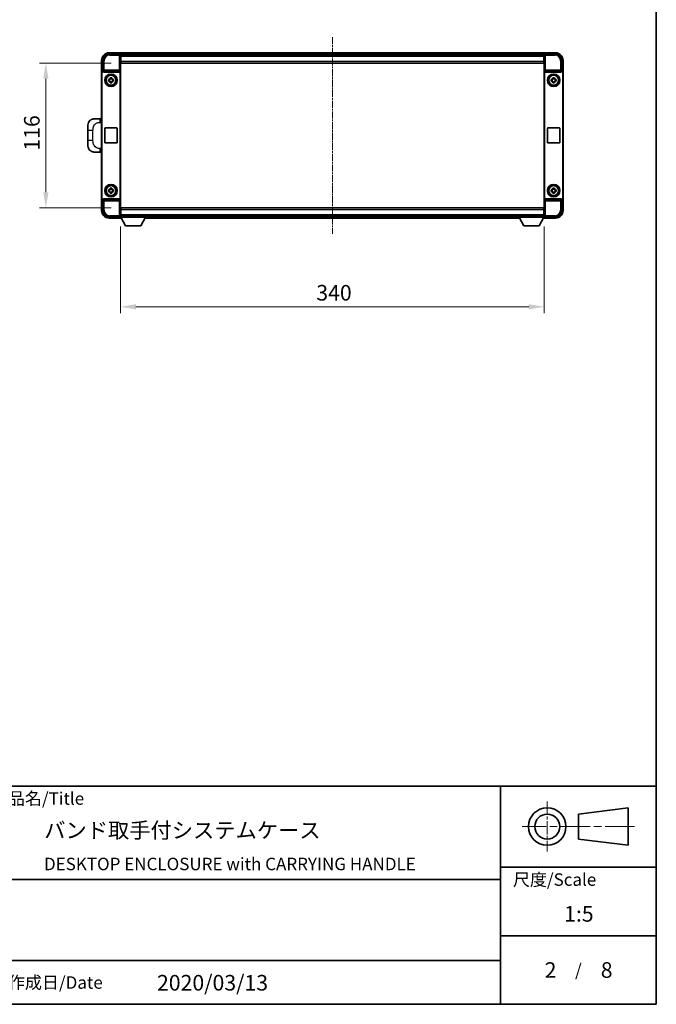
# Model space of a CAD drawing. Units: millimetres. Extents: x 9 to 11027, y 13 to 1418.
# Drawn here: x 3027 to 3538, y 13 to 803 of the extents above; entities that cross this region are included whole.
import ezdxf
from ezdxf.enums import TextEntityAlignment as Align

# ---------------------------------------------------------------- set-up
doc = ezdxf.new("R2010")
doc.units = ezdxf.units.MM
doc.linetypes.add('CHAIN', pattern=[0.3543, 0.2362, -0.0295, 0.0591, -0.0295])
for name, color, linetype, lineweight in [('Border (ISO)', 7, 'Continuous', 35), ('Dimension (ISO)', 7, 'Continuous', 18), ('Dimension (ISO) @ 1', 7, 'Continuous', 18), ('Title (ISO)', 7, 'Continuous', 35), ('Visible (ISO)', 7, 'Continuous', 35), ('Visible Narrow (ISO)', 7, 'Continuous', 25)]:
    doc.layers.add(name, color=color, linetype=linetype, lineweight=lineweight)
doc.layers.add('Centerline (ISO)', color=7, linetype='Continuous', lineweight=18, true_color=0x80ffff)
doc.layers.add('Hatch (ISO)', color=1, linetype='Continuous', lineweight=18, true_color=0xff0000)
doc.styles.add('Note Text (TK)', font='MS PGothic.ttf')
doc.styles.add('文字スタイル67', font='arial.ttf')
doc.dimstyles.new('Default - Method 1b (TK)', dxfattribs={"dimscale": 4, "dimtxt": 2.5, "dimasz": 2.5, "dimexe": 1, "dimexo": 1.5, "dimgap": 1, "dimtad": 1, "dimtoh": 1, "dimrnd": 1e-08, "dimdsep": 46, "dimtxsty": 'Note Text (TK)', "dimcen": 0.09, "dimdle": 5, "dimclrd": 100, "dimclre": 100, "dimclrt": 7, "dimadec": 1, "dimazin": 1, "dimtfac": 1, "dimtmove": 0, "dimatfit": 3, "dimfxl": 0, "dimtolj": 1, "dimlwd": -1, "dimlwe": -1, "dimarcsym": 0})

# ---------------------------------------------------------------- blocks, each defined once
blk = doc.blocks.new('図面枠 tk図枠')
at = {"layer": 'Border (ISO)'}
for p in [(405.5, 289), (14.5, 8)]:
    blk.add_line(p, (405.5, 8), dxfattribs=at)
blk = doc.blocks.new('表題欄 tk表題欄')
at = {"layer": 'Hatch (ISO)'}
h = blk.add_hatch(color=256, dxfattribs=at)
edge = h.paths.add_edge_path(flags=0)
edge.add_arc((95.58, 236.3), 0.596, 270, 360)
edge.add_line((96.17, 236.3), (96.17, 239.71))
edge.add_arc((95.58, 239.71), 0.596, 0, 90)
edge.add_line((95.58, 240.31), (79.14, 240.31))
edge.add_arc((79.14, 239.71), 0.596, 90, 180)
edge.add_line((78.54, 239.71), (78.54, 236.3))
edge.add_arc((79.14, 236.3), 0.596, 180, 270)
edge.add_line((79.14, 235.7), (95.58, 235.7))
edge = h.paths.add_edge_path()
edge.add_line((77.84, 239.96), (77.84, 236.05))
edge.add_arc((78.54, 236.05), 0.702, 180, 270)
edge.add_line((78.54, 235.35), (96.17, 235.35))
edge.add_arc((96.17, 236.05), 0.702, 270, 360)
edge.add_line((96.87, 236.05), (96.87, 239.96))
edge.add_arc((96.17, 239.96), 0.702, 0, 90)
edge.add_line((96.17, 240.66), (78.54, 240.66))
edge.add_arc((78.54, 239.96), 0.702, 90, 180)
for points in [[(79.07, 239.15), (79.07, 238.66), (79.92, 238.66), (79.92, 236.66), (80.51, 236.66), (80.51, 238.66), (81.36, 238.66), (81.36, 239.15)], [(85.68, 236.66), (84.94, 237.89), (84.42, 237.32), (84.42, 236.66), (83.9, 236.66), (83.9, 239.15), (84.42, 239.15), (84.42, 238.1), (85.39, 239.15), (86.11, 239.15), (85.32, 238.3), (86.3, 236.66)], [(92.09, 239.15), (92.09, 236.66), (92.61, 236.66), (92.61, 237.66), (93.77, 237.66), (93.77, 236.66), (94.29, 236.66), (94.29, 239.15), (93.77, 239.15), (93.77, 238.15), (92.61, 238.15), (92.61, 239.15)], [(94.84, 239.15), (94.84, 236.66), (95.36, 236.66), (95.36, 239.15)]]:
    blk.add_hatch(color=256, dxfattribs=at).paths.add_polyline_path(points)
h = blk.add_hatch(color=256, dxfattribs=at)
h.paths.add_polyline_path([(82.59, 237.71), (81.95, 237.71), (82.27, 238.58)], flags=0)
h.paths.add_polyline_path([(82.78, 237.2), (81.76, 237.2), (81.57, 236.66), (80.95, 236.66), (81.86, 239.15), (82.68, 239.15), (83.59, 236.66), (82.98, 236.66)])
h = blk.add_hatch(color=256, dxfattribs=at)
h.paths.add_polyline_path([(87.53, 237.71), (88.16, 237.71), (87.85, 238.58)], flags=0)
h.paths.add_polyline_path([(87.14, 236.66), (87.34, 237.2), (88.35, 237.2), (88.55, 236.66), (89.17, 236.66), (88.25, 239.15), (87.44, 239.15), (86.52, 236.66)])
h = blk.add_hatch(color=256, dxfattribs=at)
edge = h.paths.add_edge_path()
edge.add_arc((90.52, 237.9), 1.27, 38.5505, 336.582)
edge.add_line((91.69, 237.4), (91.17, 237.62))
edge.add_ellipse((90.52, 237.9), major_axis=(0, -0.8), ratio=0.867347, start_angle=124.651, end_angle=429.4109, ccw=False)
edge.add_line((91.09, 238.36), (91.52, 238.7))
at = {"layer": 'Title (ISO)'}
for p, q in [((74.71, 244.05), (255.71, 244.05)), ((74.71, 209.05), (74.71, 244.05)), ((149.71, 244.05), (149.71, 209.05)), ((230.71, 244.05), (230.71, 209.05)), ((255.71, 244.05), (255.71, 209.05)), ((243.21, 239.55), (251.21, 240.55)), ((251.21, 234.55), (251.21, 240.55)), ((243.21, 239.55), (243.21, 235.55)), ((243.21, 235.55), (251.21, 234.55)), ((230.71, 231.05), (255.71, 231.05)), ((74.71, 229.05), (230.71, 229.05)), ((99.71, 229.05), (99.71, 209.05)), ((124.71, 229.05), (124.71, 209.05)), ((230.71, 220.05), (255.71, 220.05)), ((149.71, 216.05), (230.71, 216.05)), ((255.71, 209.05), (74.71, 209.05))]:
    blk.add_line(p, q, dxfattribs=at)
at = {"layer": 'Title (ISO)', "color": 4, "linetype": 'CHAIN', "lineweight": 18, "ltscale": 8.88956, "true_color": 0x00ffff}
blk.add_line((238.21, 241.55), (238.21, 233.55), dxfattribs=at)
at = {"layer": 'Title (ISO)', "color": 4, "linetype": 'CHAIN', "lineweight": 18, "ltscale": 20.001633, "true_color": 0x00ffff}
blk.add_line((252.21, 237.55), (234.21, 237.55), dxfattribs=at)
at = {"layer": 'Title (ISO)'}
for radius in [3, 2]:
    blk.add_circle((238.21, 237.55), radius, dxfattribs=at)
at = {"layer": 'Title (ISO)', "color": 1, "true_color": 0xff0000, "char_height": 2, "line_spacing_factor": 1.5, "style": 'Note Text (TK)'}
for s, insert, attachment_point in [('\\fＭＳ Ｐゴシック|b0|i0;\\H2.0000;品名/Title', (151.71, 242.05), 4), ('\\fＭＳ Ｐゴシック|b0|i0;\\H2.0000;尺度/Scale', (232.71, 229.05), 4), ('\\fＭＳ Ｐゴシック|b0|i0;\\H2.0000;承認/Approved', (87.21, 227.05), 5), ('\\fＭＳ Ｐゴシック|b0|i0;\\H2.0000;検図/Checked', (112.21, 227.05), 5), ('\\fＭＳ Ｐゴシック|b0|i0;\\H2.0000;製図/Created', (137.21, 227.05), 5), ('\\fＭＳ Ｐゴシック|b0|i0;\\H2.0000;作成日/Date', (151.71, 212.55), 4)]:
    blk.add_mtext(s, dxfattribs=dict(at, insert=insert, attachment_point=attachment_point))
at = {"layer": 'Title (ISO)', "color": 7, "line_spacing_factor": 1.5, "style": 'Note Text (TK)'}
for s, insert, char_height, attachment_point in [('株式会社タカチ電機工業', (99.87, 238.05), 2.5, 4), ('\\fArial|b0|i0;\\H1.4986;TAKACHI ELECTRONICS ENCLOSURE CO., LTD.', (99.87, 232.05), 1.4986, 4), ('\\fＭＳ Ｐゴシック|b0|i0;\\H2.0000;/', (243.21, 214.55), 2, 5)]:
    blk.add_mtext(s, dxfattribs=dict(at, insert=insert, char_height=char_height, attachment_point=attachment_point))
at = {"layer": 'Title (ISO)', "color": 7}
for tag, p, height, style in [('<品名>_001', (157.52, 235.7), 2.5, 'Note Text (TK)'), ('<Title>_001', (157.49, 230.55), 2, '文字スタイル67'), ('<ページ_No.>_001', (237.95, 213.3), 2.5, 'Note Text (TK)'), ('<総ページ数>_001', (246.8, 213.3), 2.5, 'Note Text (TK)'), ('作成日_001', (175.62, 211.28), 2.5, 'Note Text (TK)')]:
    blk.add_attdef(tag, p, '', height=height, dxfattribs=dict(at, style=style))
at = {"layer": 'Title (ISO)', "color": 7, "style": 'Note Text (TK)'}
blk.add_attdef('<尺度>', text='', height=2.5, dxfattribs=at).set_placement((243.21, 223.55), align=Align.MIDDLE_CENTER)
blk = doc.blocks.new('*D63')
at = {"layer": 'Defpoints', "color": 0, "transparency": 16777216}
for p in [(3108.38, 767.79), (3048.38, 651.79), (3108.38, 651.79)]:
    blk.add_point(p, dxfattribs=at)
at = {"layer": 'Dimension (ISO)', "color": 100, "transparency": 16777216}
for p, q in [((3100.88, 767.79), (3043.38, 767.79)), ((3048.38, 755.29), (3048.38, 664.29)), ((3100.88, 651.79), (3043.38, 651.79))]:
    blk.add_line(p, q, dxfattribs=at)
for points in [[(3046.29, 755.29), (3050.46, 755.29), (3048.38, 767.79)], [(3046.29, 664.29), (3050.46, 664.29), (3048.38, 651.79)]]:
    blk.add_solid(points, dxfattribs=at)
at = {"layer": 'Dimension (ISO)', "color": 7, "transparency": 16777216, "insert": (3037.13, 697.61), "char_height": 12.5, "attachment_point": 4, "rotation": 90, "style": 'Note Text (TK)'}
blk.add_mtext('\\A1;116', dxfattribs=at)
blk = doc.blocks.new('*D64')
at = {"layer": 'Defpoints', "color": 0, "transparency": 16777216}
for p in [(3108.13, 644.34), (3448.13, 644.34), (3448.13, 572.44)]:
    blk.add_point(p, dxfattribs=at)
at = {"layer": 'Dimension (ISO)', "color": 100, "transparency": 16777216}
for p, q in [((3108.13, 636.84), (3108.13, 567.44)), ((3448.13, 636.84), (3448.13, 567.44)), ((3120.63, 572.44), (3435.63, 572.44))]:
    blk.add_line(p, q, dxfattribs=at)
for points in [[(3120.63, 574.52), (3120.63, 570.36), (3108.13, 572.44)], [(3435.63, 574.52), (3435.63, 570.36), (3448.13, 572.44)]]:
    blk.add_solid(points, dxfattribs=at)
at = {"layer": 'Dimension (ISO)', "color": 7, "transparency": 16777216, "insert": (3265.27, 583.69), "char_height": 12.5, "attachment_point": 4, "style": 'Note Text (TK)'}
blk.add_mtext('\\A1;340', dxfattribs=at)

msp = doc.modelspace()

# ---------------------------------------------------------------- linework, layer by layer
at = {"layer": 'Centerline (ISO)', "linetype": 'CHAIN', "ltscale": 23.990969}
msp.add_line((3278.1283, 788.5383), (3278.1283, 631.0383), dxfattribs=at)
at = {"layer": 'Visible (ISO)'}
for p, q in [((3099.1252, 775.0383), (3107.6286, 775.0383)), ((3106.1283, 776.0383), (3099.1283, 776.0383)), ((3106.1283, 776.0383), (3106.1283, 775.8383)), ((3106.3783, 775.8383), (3106.1283, 775.8383)), ((3449.6283, 776.0383), (3106.6283, 776.0383)), ((3106.6283, 775.7383), (3106.6283, 776.0383)), ((3106.6283, 775.7383), (3106.6283, 775.2883)), ((3106.6283, 775.5883), (3106.6283, 775.0383)), ((3448.1951, 774.7883), (3108.0614, 774.7883)), ((3108.1283, 774.5386), (3108.1283, 769.0383)), ((3108.3783, 774.5383), (3108.1283, 774.5383)), ((3108.1283, 773.5383), (3108.3783, 773.5383)), ((3108.3783, 773.0383), (3108.3783, 774.5383)), ((3447.8783, 774.5383), (3108.3783, 774.5383)), ((3448.1283, 774.5383), (3447.8783, 774.5383)), ((3447.8783, 774.5383), (3447.8783, 773.0383)), ((3447.8783, 773.5383), (3448.1283, 773.5383)), ((3448.1283, 769.0383), (3448.1283, 774.5386)), ((3448.6279, 775.0383), (3457.1313, 775.0383)), ((3449.6283, 776.0383), (3449.6283, 775.7383)), ((3449.6283, 775.2883), (3449.6283, 775.7383)), ((3449.6283, 775.0383), (3449.6283, 775.5883)), ((3450.1283, 775.8383), (3449.8783, 775.8383)), ((3457.1283, 776.0383), (3450.1283, 776.0383)), ((3450.1283, 775.8383), (3450.1283, 776.0383)), ((3093.1283, 770.0383), (3093.1283, 760.5389)), ((3094.1283, 761.5383), (3094.1283, 770.0414)), ((3108.3783, 770.9383), (3108.1283, 770.9383)), ((3108.1283, 769.0383), (3108.1283, 650.5383)), ((3108.3783, 773.0383), (3108.3783, 769.2883)), ((3108.3783, 767.7883), (3108.3783, 769.2883)), ((3447.8783, 767.7883), (3108.3783, 767.7883)), ((3447.8783, 769.2883), (3447.8783, 773.0383)), ((3447.8783, 771.6089), (3448.0578, 771.7883)), ((3448.1283, 770.9383), (3447.8783, 770.9383)), ((3447.8783, 769.2883), (3447.8783, 767.7883)), ((3448.0578, 771.7883), (3448.0578, 770.9383)), ((3448.1283, 771.7883), (3448.0578, 771.7883)), ((3448.1283, 650.5383), (3448.1283, 769.0383)), ((3462.1283, 770.0414), (3462.1283, 761.5383)), ((3463.1283, 760.5389), (3463.1283, 770.0383)), ((3093.1283, 659.0377), (3093.1283, 760.5389)), ((3093.3902, 659.2996), (3093.3902, 760.277)), ((3094.1276, 761.5383), (3094.1283, 761.5383)), ((3094.1283, 761.5383), (3094.3902, 761.2764)), ((3094.3895, 761.2764), (3094.3902, 761.2764)), ((3094.3902, 761.2764), (3094.3902, 761.05)), ((3094.8861, 760.5383), (3107.3704, 760.5383)), ((3107.8663, 658.5267), (3107.8663, 761.05)), ((3448.3902, 761.05), (3448.3902, 658.5267)), ((3448.8861, 760.5383), (3461.3704, 760.5383)), ((3462.1283, 761.5383), (3461.8663, 761.2764)), ((3461.8663, 761.05), (3461.8663, 761.2764)), ((3461.8663, 761.2764), (3461.867, 761.2764)), ((3462.1283, 761.5383), (3462.1289, 761.5383)), ((3462.8663, 760.277), (3462.8663, 659.2996)), ((3463.1283, 760.5389), (3463.1283, 659.0377)), ((3098.6176, 754.755), (3099.2365, 754.755)), ((3099.2365, 753.3217), (3098.6176, 753.3217)), ((3099.4715, 754.755), (3099.4715, 753.3217)), ((3099.9116, 755.4301), (3099.9116, 756.049)), ((3101.3449, 755.1951), (3099.9116, 755.1951)), ((3099.9116, 752.8816), (3101.3449, 752.8816)), ((3099.9116, 752.0277), (3099.9116, 752.6465)), ((3101.3449, 756.049), (3101.3449, 755.4301)), ((3101.3449, 752.6465), (3101.3449, 752.0277)), ((3101.785, 754.755), (3101.785, 753.3217)), ((3102.02, 754.755), (3102.6389, 754.755)), ((3102.6389, 753.3217), (3102.02, 753.3217)), ((3453.6176, 754.755), (3454.2365, 754.755)), ((3454.2365, 753.3217), (3453.6176, 753.3217)), ((3454.4715, 754.755), (3454.4715, 753.3217)), ((3454.9116, 755.4301), (3454.9116, 756.049)), ((3456.3449, 755.1951), (3454.9116, 755.1951)), ((3454.9116, 752.8816), (3456.3449, 752.8816)), ((3454.9116, 752.0277), (3454.9116, 752.6465)), ((3456.3449, 756.049), (3456.3449, 755.4301)), ((3456.3449, 752.6465), (3456.3449, 752.0277)), ((3456.785, 754.755), (3456.785, 753.3217)), ((3457.02, 754.755), (3457.6389, 754.755)), ((3457.6389, 753.3217), (3457.02, 753.3217)), ((3092.0008, 723.2315), (3086.9538, 723.0553)), ((3093.1283, 723.2709), (3092.0008, 723.2315)), ((3082.1283, 713.9257), (3082.1283, 718.0583)), ((3082.1283, 713.9257), (3082.1283, 705.651)), ((3095.6283, 704.2883), (3095.6283, 715.2883)), ((3096.1283, 715.7883), (3105.1283, 715.7883)), ((3105.6283, 715.2883), (3105.6283, 704.2883)), ((3450.6283, 704.2883), (3450.6283, 715.2883)), ((3451.1283, 715.7883), (3460.1283, 715.7883)), ((3460.6283, 715.2883), (3460.6283, 704.2883)), ((3082.1283, 701.5184), (3082.1283, 705.651)), ((3105.1283, 703.7883), (3096.1283, 703.7883)), ((3460.1283, 703.7883), (3451.1283, 703.7883)), ((3086.9538, 696.5214), (3092.0008, 696.3452)), ((3092.0008, 696.3452), (3093.1283, 696.3058)), ((3098.6176, 666.255), (3099.2365, 666.255)), ((3099.2365, 664.8217), (3098.6176, 664.8217)), ((3099.4715, 666.255), (3099.4715, 664.8217)), ((3099.9116, 666.9301), (3099.9116, 667.549)), ((3101.3449, 666.6951), (3099.9116, 666.6951)), ((3099.9116, 664.3816), (3101.3449, 664.3816)), ((3099.9116, 663.5277), (3099.9116, 664.1465)), ((3101.3449, 667.549), (3101.3449, 666.9301)), ((3101.3449, 664.1465), (3101.3449, 663.5277)), ((3101.785, 666.255), (3101.785, 664.8217)), ((3102.02, 666.255), (3102.6389, 666.255)), ((3102.6389, 664.8217), (3102.02, 664.8217)), ((3453.6176, 666.255), (3454.2365, 666.255)), ((3454.2365, 664.8217), (3453.6176, 664.8217)), ((3454.4715, 666.255), (3454.4715, 664.8217)), ((3454.9116, 666.9301), (3454.9116, 667.549)), ((3456.3449, 666.6951), (3454.9116, 666.6951)), ((3454.9116, 664.3816), (3456.3449, 664.3816)), ((3454.9116, 663.5277), (3454.9116, 664.1465)), ((3456.3449, 667.549), (3456.3449, 666.9301)), ((3456.3449, 664.1465), (3456.3449, 663.5277)), ((3456.785, 666.255), (3456.785, 664.8217)), ((3457.02, 666.255), (3457.6389, 666.255)), ((3457.6389, 664.8217), (3457.02, 664.8217)), ((3093.1283, 659.0377), (3093.1283, 649.5383)), ((3094.1283, 658.0383), (3094.1276, 658.0383)), ((3094.1283, 658.0383), (3094.3902, 658.3002)), ((3094.1283, 649.5353), (3094.1283, 658.0383)), ((3094.3902, 658.3002), (3094.3895, 658.3002)), ((3094.3902, 658.5267), (3094.3902, 658.3002)), ((3107.3704, 659.0383), (3094.8861, 659.0383)), ((3461.3704, 659.0383), (3448.8861, 659.0383)), ((3461.8663, 658.3002), (3461.8663, 658.5267)), ((3462.1283, 658.0383), (3461.8663, 658.3002)), ((3461.867, 658.3002), (3461.8663, 658.3002)), ((3462.1289, 658.0383), (3462.1283, 658.0383)), ((3462.1283, 658.0383), (3462.1283, 649.5353)), ((3463.1283, 649.5383), (3463.1283, 659.0377)), ((3108.1283, 650.5383), (3108.1283, 645.038)), ((3108.1283, 648.6383), (3108.3783, 648.6383)), ((3108.3783, 651.7883), (3447.8783, 651.7883)), ((3108.3783, 650.2883), (3108.3783, 651.7883)), ((3108.3783, 650.2883), (3108.3783, 646.5383)), ((3447.8783, 651.7883), (3447.8783, 650.2883)), ((3447.8783, 646.5383), (3447.8783, 650.2883)), ((3447.8783, 648.6383), (3448.1283, 648.6383)), ((3448.1283, 645.038), (3448.1283, 650.5383)), ((3107.6286, 644.5383), (3099.1252, 644.5383)), ((3099.1283, 643.5383), (3106.1283, 643.5383)), ((3106.1283, 643.7383), (3106.1283, 643.5383)), ((3106.1283, 643.7383), (3106.3783, 643.7383)), ((3106.6283, 644.5383), (3106.6283, 643.9883)), ((3106.6283, 644.2883), (3106.6283, 643.8383)), ((3106.6283, 643.5383), (3106.6283, 643.8383)), ((3106.6283, 643.5383), (3109.0398, 643.5383)), ((3108.0614, 644.7883), (3108.1283, 644.7883)), ((3108.3783, 646.0383), (3108.1283, 646.0383)), ((3108.1283, 645.0383), (3108.3783, 645.0383)), ((3108.1283, 645.0383), (3108.1283, 644.3383)), ((3108.1283, 645.0383), (3128.7283, 645.0383)), ((3108.1283, 644.3383), (3128.7283, 644.3383)), ((3108.3783, 645.0383), (3108.3783, 646.5383)), ((3108.3783, 645.0383), (3447.8783, 645.0383)), ((3112.1783, 637.4383), (3108.6283, 644.3383)), ((3124.6783, 637.4383), (3128.2283, 644.3383)), ((3127.8167, 643.5383), (3428.4398, 643.5383)), ((3128.7283, 645.0383), (3128.7283, 644.3383)), ((3128.7283, 644.7883), (3427.5283, 644.7883)), ((3427.5283, 645.0383), (3427.5283, 644.3383)), ((3427.5283, 645.0383), (3448.1283, 645.0383)), ((3427.5283, 644.3383), (3448.1283, 644.3383)), ((3431.5783, 637.4383), (3428.0283, 644.3383)), ((3444.0783, 637.4383), (3447.6283, 644.3383)), ((3447.2167, 643.5383), (3449.6283, 643.5383)), ((3447.8783, 646.5383), (3447.8783, 645.0383)), ((3448.1283, 646.0383), (3447.8783, 646.0383)), ((3447.8783, 645.0383), (3448.1283, 645.0383)), ((3448.1283, 645.0383), (3448.1283, 644.3383)), ((3448.1283, 644.7883), (3448.1951, 644.7883)), ((3457.1313, 644.5383), (3448.6279, 644.5383)), ((3449.6283, 643.9883), (3449.6283, 644.5383)), ((3449.6283, 643.8383), (3449.6283, 644.2883)), ((3449.6283, 643.8383), (3449.6283, 643.5383)), ((3449.8783, 643.7383), (3450.1283, 643.7383)), ((3450.1283, 643.5383), (3450.1283, 643.7383)), ((3450.1283, 643.5383), (3457.1283, 643.5383)), ((3112.1783, 637.4383), (3124.6783, 637.4383)), ((3431.5783, 637.4383), (3444.0783, 637.4383))]:
    msp.add_line(p, q, dxfattribs=at)
for centre, radius in [((3100.6283, 754.0383), 5), ((3100.6283, 754.0383), 4.15), ((3100.6283, 754.0383), 4.0013), ((3455.6283, 754.0383), 5), ((3455.6283, 754.0383), 4.15), ((3455.6283, 754.0383), 4.0013), ((3100.6283, 665.5383), 5), ((3100.6283, 665.5383), 4.15), ((3100.6283, 665.5383), 4.0013), ((3455.6283, 665.5383), 5), ((3455.6283, 665.5383), 4.15), ((3455.6283, 665.5383), 4.0013)]:
    msp.add_circle(centre, radius, dxfattribs=at)
for centre, radius, start, end in [((3099.1283, 770.0383), 6, 90, 180), ((3106.3783, 775.5883), 0.25, 0, 53.1301024), ((3449.8783, 775.5883), 0.25, 126.8698976, 180), ((3457.1283, 770.0383), 6, 0, 90), ((3100.6283, 754.0383), 1.5655, 117.2450313, 152.7549687), ((3100.6283, 754.0383), 1.5655, 207.2450313, 242.7549687), ((3100.6283, 754.0383), 1.5655, 27.2450313, 62.7549687), ((3100.6283, 754.0383), 1.5655, 297.2450313, 332.7549687), ((3455.6283, 754.0383), 1.5655, 117.2450313, 152.7549687), ((3455.6283, 754.0383), 1.5655, 207.2450313, 242.7549687), ((3455.6283, 754.0383), 1.5655, 27.2450313, 62.7549687), ((3455.6283, 754.0383), 1.5655, 297.2450313, 332.7549687), ((3087.1283, 718.0583), 5, 132.9970212, 180), ((3096.1283, 715.2883), 0.5, 90, 180), ((3105.1283, 715.2883), 0.5, 0, 90), ((3451.1283, 715.2883), 0.5, 90, 180), ((3460.1283, 715.2883), 0.5, 0, 90), ((3096.1283, 704.2883), 0.5, 180, 270), ((3105.1283, 704.2883), 0.5, 270, 0), ((3451.1283, 704.2883), 0.5, 180, 270), ((3460.1283, 704.2883), 0.5, 270, 0), ((3087.1283, 701.5184), 5, 180, 227.0029788), ((3100.6283, 665.5383), 1.5655, 117.2450313, 152.7549687), ((3100.6283, 665.5383), 1.5655, 207.2450313, 242.7549687), ((3100.6283, 665.5383), 1.5655, 27.2450313, 62.7549687), ((3100.6283, 665.5383), 1.5655, 297.2450313, 332.7549687), ((3455.6283, 665.5383), 1.5655, 117.2450313, 152.7549687), ((3455.6283, 665.5383), 1.5655, 207.2450313, 242.7549687), ((3455.6283, 665.5383), 1.5655, 27.2450313, 62.7549687), ((3455.6283, 665.5383), 1.5655, 297.2450313, 332.7549687), ((3099.1283, 649.5383), 6, 180, 270), ((3457.1283, 649.5383), 6, 270, 0), ((3106.3783, 643.9883), 0.25, 306.8698976, 0), ((3449.8783, 643.9883), 0.25, 180, 233.1301024)]:
    msp.add_arc(centre, radius, start, end, dxfattribs=at)
for centre, major_axis, ratio, start_param, end_param in [((3099.1313, 770.0353), (-3.5398, 3.5398), 0.99878277, 5.49839613, 7.06797448), ((3107.6279, 774.538), (0.354, 0.354), 0.99878277, 5.49839613, 7.06797448), ((3448.6286, 774.538), (-0.354, 0.354), 0.99878277, 5.49839613, 7.06797448), ((3457.1252, 770.0353), (3.5398, 3.5398), 0.99878277, 5.49839613, 7.06797448), ((3094.1289, 760.5377), (-0.708, 0.708), 0.99878277, 5.49839613, 7.06797448), ((3094.3908, 760.2758), (-0.708, 0.708), 0.99878277, 5.49839613, 7.06797448), ((3094.8905, 761.0545), (-0.0697, -0.5117), 0.96815944, 4.8522561, 6.41439087), ((3107.366, 761.0545), (0.0697, -0.5117), 0.96815944, 6.15197975, 7.71411451), ((3448.8905, 761.0545), (-0.0697, -0.5117), 0.96815944, 4.8522561, 6.41439087), ((3461.366, 761.0545), (0.0697, -0.5117), 0.96815944, 6.15197975, 7.71411451), ((3461.8657, 760.2758), (0.708, 0.708), 0.99878277, 5.49839613, 7.06797448), ((3462.1276, 760.5377), (0.708, 0.708), 0.99878277, 5.49839613, 7.06797448), ((3094.1289, 659.0389), (-0.708, -0.708), 0.99878277, 5.49839613, 7.06797448), ((3094.3908, 659.3009), (-0.708, -0.708), 0.99878277, 5.49839613, 7.06797448), ((3094.8905, 658.5222), (-0.0697, 0.5117), 0.96815944, 6.15197975, 7.71411451), ((3107.366, 658.5222), (0.0697, 0.5117), 0.96815944, 4.8522561, 6.41439087), ((3448.8905, 658.5222), (-0.0697, 0.5117), 0.96815944, 6.15197975, 7.71411451), ((3461.366, 658.5222), (0.0697, 0.5117), 0.96815944, 4.8522561, 6.41439087), ((3461.8657, 659.3009), (0.708, -0.708), 0.99878277, 5.49839613, 7.06797448), ((3462.1276, 659.0389), (0.708, -0.708), 0.99878277, 5.49839613, 7.06797448), ((3099.1313, 649.5414), (-3.5398, -3.5398), 0.99878277, 5.49839613, 7.06797448), ((3457.1252, 649.5414), (3.5398, -3.5398), 0.99878277, 5.49839613, 7.06797448), ((3107.6279, 645.0386), (0.354, -0.354), 0.99878277, 5.49839613, 7.06797448), ((3448.6286, 645.0386), (-0.354, -0.354), 0.99878277, 5.49839613, 7.06797448)]:
    msp.add_ellipse(centre, major_axis=major_axis, ratio=ratio, start_param=start_param, end_param=end_param, dxfattribs=at)
for points, knots in [([(3106.3783, 775.8383), (3106.4141, 775.8383), (3106.4518, 775.8302), (3106.5007, 775.8069), (3106.515, 775.7982), (3106.5283, 775.7883)], [0.1703131202, 0.1703131202, 0.1703131202, 0.1703131202, 0.1810677517, 0.1810677517, 0.1858570013, 0.1858570013, 0.1858570013, 0.1858570013]), ([(3449.7283, 775.7883), (3449.7415, 775.7982), (3449.7558, 775.8069), (3449.8047, 775.8302), (3449.8424, 775.8383), (3449.8783, 775.8383)], [0.0412271589, 0.0412271589, 0.0412271589, 0.0412271589, 0.0460164086, 0.0460164086, 0.0567710401, 0.0567710401, 0.0567710401, 0.0567710401]), ([(3098.6176, 753.3217), (3098.6103, 753.5685), (3098.6069, 753.812), (3098.6069, 754.2647), (3098.6103, 754.5082), (3098.6176, 754.755)], [4.331071921, 4.331071921, 4.331071921, 4.331071921, 4.398975087, 4.398975087, 4.466878254, 4.466878254, 4.466878254, 4.466878254]), ([(3099.9116, 756.049), (3100.1584, 756.0563), (3100.4019, 756.0597), (3100.8546, 756.0597), (3101.0981, 756.0563), (3101.3449, 756.049)], [4.331071921, 4.331071921, 4.331071921, 4.331071921, 4.398975087, 4.398975087, 4.466878254, 4.466878254, 4.466878254, 4.466878254]), ([(3101.3449, 752.0277), (3101.0981, 752.0203), (3100.8546, 752.0169), (3100.4019, 752.0169), (3100.1584, 752.0203), (3099.9116, 752.0277)], [4.331071921, 4.331071921, 4.331071921, 4.331071921, 4.398975087, 4.398975087, 4.466878254, 4.466878254, 4.466878254, 4.466878254]), ([(3102.6389, 754.755), (3102.6462, 754.5082), (3102.6496, 754.2647), (3102.6496, 753.812), (3102.6462, 753.5685), (3102.6389, 753.3217)], [4.331071921, 4.331071921, 4.331071921, 4.331071921, 4.398975087, 4.398975087, 4.466878254, 4.466878254, 4.466878254, 4.466878254]), ([(3453.6176, 753.3217), (3453.6103, 753.5685), (3453.6069, 753.812), (3453.6069, 754.2647), (3453.6103, 754.5082), (3453.6176, 754.755)], [4.331071921, 4.331071921, 4.331071921, 4.331071921, 4.398975087, 4.398975087, 4.466878254, 4.466878254, 4.466878254, 4.466878254]), ([(3454.9116, 756.049), (3455.1584, 756.0563), (3455.4019, 756.0597), (3455.8546, 756.0597), (3456.0981, 756.0563), (3456.3449, 756.049)], [4.331071921, 4.331071921, 4.331071921, 4.331071921, 4.398975087, 4.398975087, 4.466878254, 4.466878254, 4.466878254, 4.466878254]), ([(3456.3449, 752.0277), (3456.0981, 752.0203), (3455.8546, 752.0169), (3455.4019, 752.0169), (3455.1584, 752.0203), (3454.9116, 752.0277)], [4.331071921, 4.331071921, 4.331071921, 4.331071921, 4.398975087, 4.398975087, 4.466878254, 4.466878254, 4.466878254, 4.466878254]), ([(3457.6389, 754.755), (3457.6462, 754.5082), (3457.6496, 754.2647), (3457.6496, 753.812), (3457.6462, 753.5685), (3457.6389, 753.3217)], [4.331071921, 4.331071921, 4.331071921, 4.331071921, 4.398975087, 4.398975087, 4.466878254, 4.466878254, 4.466878254, 4.466878254]), ([(3083.7184, 721.7152), (3083.7393, 721.7347), (3083.7598, 721.7535), (3083.8032, 721.7926), (3083.8257, 721.8125), (3083.8942, 721.8721), (3083.9423, 721.9123), (3084.087, 722.029), (3084.1886, 722.1049), (3084.432, 722.2725), (3084.5777, 722.3623), (3084.9378, 722.5595), (3085.1587, 722.6603), (3085.6395, 722.8395), (3085.9035, 722.9136), (3086.4278, 723.016), (3086.6917, 723.0461), (3086.9538, 723.0553)], [0, 0, 0, 0, 0.010414368, 0.010414368, 0.020739711, 0.020739711, 0.040939644, 0.040939644, 0.079734413, 0.079734413, 0.130964325, 0.130964325, 0.203039647, 0.203039647, 0.286099518, 0.286099518, 0.36662243, 0.36662243, 0.36662243, 0.36662243]), ([(3086.9538, 696.5214), (3086.6981, 696.5303), (3086.4406, 696.5593), (3086.012, 696.6412), (3085.8367, 696.6847), (3085.6063, 696.7552), (3085.549, 696.7739), (3085.2736, 696.8692), (3085.0582, 696.9609), (3084.6827, 697.153), (3084.519, 697.249), (3084.2463, 697.43), (3084.1331, 697.5124), (3083.9712, 697.6405), (3083.9176, 697.6848), (3083.8405, 697.7512), (3083.8151, 697.7735), (3083.7658, 697.8177), (3083.7423, 697.8392), (3083.7184, 697.8614)], [0, 0, 0, 0, 0.078120947, 0.078120947, 0.13297333, 0.13297333, 0.151232575, 0.151232575, 0.221140313, 0.221140313, 0.277761151, 0.277761151, 0.320245644, 0.320245644, 0.342263645, 0.342263645, 0.35346824, 0.35346824, 0.364744749, 0.364744749, 0.364744749, 0.364744749]), ([(3098.6176, 664.8217), (3098.6103, 665.0685), (3098.6069, 665.312), (3098.6069, 665.7647), (3098.6103, 666.0082), (3098.6176, 666.255)], [4.331071921, 4.331071921, 4.331071921, 4.331071921, 4.398975087, 4.398975087, 4.466878254, 4.466878254, 4.466878254, 4.466878254]), ([(3099.9116, 667.549), (3100.1584, 667.5563), (3100.4019, 667.5597), (3100.8546, 667.5597), (3101.0981, 667.5563), (3101.3449, 667.549)], [4.331071921, 4.331071921, 4.331071921, 4.331071921, 4.398975087, 4.398975087, 4.466878254, 4.466878254, 4.466878254, 4.466878254]), ([(3101.3449, 663.5277), (3101.0981, 663.5203), (3100.8546, 663.5169), (3100.4019, 663.5169), (3100.1584, 663.5203), (3099.9116, 663.5277)], [4.331071921, 4.331071921, 4.331071921, 4.331071921, 4.398975087, 4.398975087, 4.466878254, 4.466878254, 4.466878254, 4.466878254]), ([(3102.6389, 666.255), (3102.6462, 666.0082), (3102.6496, 665.7647), (3102.6496, 665.312), (3102.6462, 665.0685), (3102.6389, 664.8217)], [4.331071921, 4.331071921, 4.331071921, 4.331071921, 4.398975087, 4.398975087, 4.466878254, 4.466878254, 4.466878254, 4.466878254]), ([(3453.6176, 664.8217), (3453.6103, 665.0685), (3453.6069, 665.312), (3453.6069, 665.7647), (3453.6103, 666.0082), (3453.6176, 666.255)], [4.331071921, 4.331071921, 4.331071921, 4.331071921, 4.398975087, 4.398975087, 4.466878254, 4.466878254, 4.466878254, 4.466878254]), ([(3454.9116, 667.549), (3455.1584, 667.5563), (3455.4019, 667.5597), (3455.8546, 667.5597), (3456.0981, 667.5563), (3456.3449, 667.549)], [4.331071921, 4.331071921, 4.331071921, 4.331071921, 4.398975087, 4.398975087, 4.466878254, 4.466878254, 4.466878254, 4.466878254]), ([(3456.3449, 663.5277), (3456.0981, 663.5203), (3455.8546, 663.5169), (3455.4019, 663.5169), (3455.1584, 663.5203), (3454.9116, 663.5277)], [4.331071921, 4.331071921, 4.331071921, 4.331071921, 4.398975087, 4.398975087, 4.466878254, 4.466878254, 4.466878254, 4.466878254]), ([(3457.6389, 666.255), (3457.6462, 666.0082), (3457.6496, 665.7647), (3457.6496, 665.312), (3457.6462, 665.0685), (3457.6389, 664.8217)], [4.331071921, 4.331071921, 4.331071921, 4.331071921, 4.398975087, 4.398975087, 4.466878254, 4.466878254, 4.466878254, 4.466878254]), ([(3106.5283, 643.7883), (3106.515, 643.7784), (3106.5007, 643.7697), (3106.4518, 643.7465), (3106.4141, 643.7383), (3106.3783, 643.7383)], [0.0412271589, 0.0412271589, 0.0412271589, 0.0412271589, 0.0460164086, 0.0460164086, 0.0567710401, 0.0567710401, 0.0567710401, 0.0567710401]), ([(3449.8783, 643.7383), (3449.8424, 643.7383), (3449.8047, 643.7465), (3449.7558, 643.7697), (3449.7415, 643.7784), (3449.7283, 643.7883)], [0.1703131202, 0.1703131202, 0.1703131202, 0.1703131202, 0.1810677517, 0.1810677517, 0.1858570013, 0.1858570013, 0.1858570013, 0.1858570013])]:
    msp.add_open_spline(points, degree=3, knots=knots, dxfattribs=at)
for points, weights in [([(3099.9116, 754.755), (3099.6463, 754.755), (3099.2365, 754.755)], [1.35956394726, 1.22656475141, 1.03074466748]), ([(3099.2365, 753.3217), (3099.6463, 753.3217), (3099.9116, 753.3217)], [1.03074466748, 1.22656475141, 1.35956394726]), ([(3099.9116, 755.4301), (3099.9116, 755.0203), (3099.9116, 754.755)], [1.03074466748, 1.22656475141, 1.35956394726]), ([(3099.9116, 753.3217), (3099.9116, 753.0564), (3099.9116, 752.6465)], [1.35956394726, 1.22656475141, 1.03074466748]), ([(3101.3449, 754.755), (3101.3449, 755.0203), (3101.3449, 755.4301)], [1.35956394726, 1.22656475141, 1.03074466748]), ([(3102.02, 754.755), (3101.6102, 754.755), (3101.3449, 754.755)], [1.03074466748, 1.22656475141, 1.35956394726]), ([(3101.3449, 752.6465), (3101.3449, 753.0564), (3101.3449, 753.3217)], [1.03074466748, 1.22656475141, 1.35956394726]), ([(3101.3449, 753.3217), (3101.6102, 753.3217), (3102.02, 753.3217)], [1.35956394726, 1.22656475141, 1.03074466748]), ([(3454.9116, 754.755), (3454.6463, 754.755), (3454.2365, 754.755)], [1.35956394726, 1.22656475141, 1.03074466748]), ([(3454.2365, 753.3217), (3454.6463, 753.3217), (3454.9116, 753.3217)], [1.03074466748, 1.22656475141, 1.35956394726]), ([(3454.9116, 755.4301), (3454.9116, 755.0203), (3454.9116, 754.755)], [1.03074466748, 1.22656475141, 1.35956394726]), ([(3454.9116, 753.3217), (3454.9116, 753.0564), (3454.9116, 752.6465)], [1.35956394726, 1.22656475141, 1.03074466748]), ([(3456.3449, 754.755), (3456.3449, 755.0203), (3456.3449, 755.4301)], [1.35956394726, 1.22656475141, 1.03074466748]), ([(3457.02, 754.755), (3456.6102, 754.755), (3456.3449, 754.755)], [1.03074466748, 1.22656475141, 1.35956394726]), ([(3456.3449, 752.6465), (3456.3449, 753.0564), (3456.3449, 753.3217)], [1.03074466748, 1.22656475141, 1.35956394726]), ([(3456.3449, 753.3217), (3456.6102, 753.3217), (3457.02, 753.3217)], [1.35956394726, 1.22656475141, 1.03074466748]), ([(3099.9116, 666.255), (3099.6463, 666.255), (3099.2365, 666.255)], [1.35956394726, 1.22656475141, 1.03074466748]), ([(3099.2365, 664.8217), (3099.6463, 664.8217), (3099.9116, 664.8217)], [1.03074466748, 1.22656475141, 1.35956394726]), ([(3099.9116, 666.9301), (3099.9116, 666.5203), (3099.9116, 666.255)], [1.03074466748, 1.22656475141, 1.35956394726]), ([(3099.9116, 664.8217), (3099.9116, 664.5564), (3099.9116, 664.1465)], [1.35956394726, 1.22656475141, 1.03074466748]), ([(3101.3449, 666.255), (3101.3449, 666.5203), (3101.3449, 666.9301)], [1.35956394726, 1.22656475141, 1.03074466748]), ([(3102.02, 666.255), (3101.6102, 666.255), (3101.3449, 666.255)], [1.03074466748, 1.22656475141, 1.35956394726]), ([(3101.3449, 664.1465), (3101.3449, 664.5564), (3101.3449, 664.8217)], [1.03074466748, 1.22656475141, 1.35956394726]), ([(3101.3449, 664.8217), (3101.6102, 664.8217), (3102.02, 664.8217)], [1.35956394726, 1.22656475141, 1.03074466748]), ([(3454.9116, 666.255), (3454.6463, 666.255), (3454.2365, 666.255)], [1.35956394726, 1.22656475141, 1.03074466748]), ([(3454.2365, 664.8217), (3454.6463, 664.8217), (3454.9116, 664.8217)], [1.03074466748, 1.22656475141, 1.35956394726]), ([(3454.9116, 666.9301), (3454.9116, 666.5203), (3454.9116, 666.255)], [1.03074466748, 1.22656475141, 1.35956394726]), ([(3454.9116, 664.8217), (3454.9116, 664.5564), (3454.9116, 664.1465)], [1.35956394726, 1.22656475141, 1.03074466748]), ([(3456.3449, 666.255), (3456.3449, 666.5203), (3456.3449, 666.9301)], [1.35956394726, 1.22656475141, 1.03074466748]), ([(3457.02, 666.255), (3456.6102, 666.255), (3456.3449, 666.255)], [1.03074466748, 1.22656475141, 1.35956394726]), ([(3456.3449, 664.1465), (3456.3449, 664.5564), (3456.3449, 664.8217)], [1.03074466748, 1.22656475141, 1.35956394726]), ([(3456.3449, 664.8217), (3456.6102, 664.8217), (3457.02, 664.8217)], [1.35956394726, 1.22656475141, 1.03074466748])]:
    msp.add_rational_spline(points, weights, degree=2, dxfattribs=at)
at = {"layer": 'Visible Narrow (ISO)'}
for p, q in [((3099.5449, 774.6187), (3099.1252, 775.0383)), ((3099.1283, 776.0383), (3099.1283, 775.7883)), ((3099.1283, 775.7883), (3106.5283, 775.7883)), ((3099.5449, 774.6187), (3099.5449, 774.119)), ((3107.2089, 774.6187), (3099.5449, 774.6187)), ((3099.5449, 774.119), (3107.2089, 774.119)), ((3449.6283, 775.7383), (3106.6283, 775.7383)), ((3449.6283, 775.2883), (3106.6283, 775.2883)), ((3107.6286, 775.0383), (3107.2089, 774.6187)), ((3107.2089, 774.6187), (3107.2089, 774.119)), ((3107.2089, 774.119), (3107.7086, 774.119)), ((3107.2089, 774.119), (3107.2089, 762.2074)), ((3107.7086, 774.119), (3108.1283, 774.5386)), ((3107.7086, 762.2074), (3107.7086, 774.119)), ((3448.1283, 774.5386), (3448.5479, 774.119)), ((3448.5479, 774.119), (3448.5479, 762.2074)), ((3448.5479, 774.119), (3449.0476, 774.119)), ((3449.0476, 774.6187), (3448.6279, 775.0383)), ((3449.0476, 774.119), (3449.0476, 774.6187)), ((3456.7116, 774.6187), (3449.0476, 774.6187)), ((3449.0476, 774.119), (3456.7116, 774.119)), ((3449.0476, 762.2074), (3449.0476, 774.119)), ((3449.7283, 775.7883), (3457.1283, 775.7883)), ((3457.1313, 775.0383), (3456.7116, 774.6187)), ((3456.7116, 774.6187), (3456.7116, 774.119)), ((3457.1283, 776.0383), (3457.1283, 775.7883)), ((3093.1283, 770.0383), (3093.3783, 770.0383)), ((3093.3783, 761.2003), (3093.3783, 770.0383)), ((3094.1283, 770.0414), (3094.5479, 769.6217)), ((3094.5479, 769.6217), (3095.0476, 769.6217)), ((3094.5479, 769.6217), (3094.5479, 762.2074)), ((3095.0476, 762.2074), (3095.0476, 769.6217)), ((3108.3783, 773.2383), (3108.1283, 773.2383)), ((3108.3783, 771.3383), (3108.1283, 771.3383)), ((3447.8783, 773.0383), (3108.3783, 773.0383)), ((3108.3783, 769.2883), (3447.8783, 769.2883)), ((3448.1283, 773.2383), (3447.8783, 773.2383)), ((3448.1283, 771.3383), (3447.8783, 771.3383)), ((3461.7086, 769.6217), (3461.2089, 769.6217)), ((3461.2089, 769.6217), (3461.2089, 762.2074)), ((3461.7086, 769.6217), (3462.1283, 770.0414)), ((3461.7086, 762.2074), (3461.7086, 769.6217)), ((3462.8783, 770.0383), (3462.8783, 761.2003)), ((3463.1283, 770.0383), (3462.8783, 770.0383)), ((3093.1283, 760.5389), (3093.3902, 760.277)), ((3094.3895, 761.2764), (3094.1276, 761.5383)), ((3094.5479, 762.2074), (3094.3902, 761.05)), ((3095.0476, 762.2074), (3094.5479, 762.2074)), ((3094.8861, 760.5383), (3095.0476, 761.723)), ((3095.0476, 761.723), (3095.0476, 762.2074)), ((3107.2089, 762.2074), (3095.0476, 762.2074)), ((3095.0476, 761.723), (3107.2089, 761.723)), ((3107.7086, 762.2074), (3107.2089, 762.2074)), ((3107.2089, 762.2074), (3107.2089, 761.723)), ((3107.2089, 761.723), (3107.3704, 760.5383)), ((3107.8663, 761.05), (3107.7086, 762.2074)), ((3448.5479, 762.2074), (3448.3902, 761.05)), ((3449.0476, 762.2074), (3448.5479, 762.2074)), ((3448.8861, 760.5383), (3449.0476, 761.723)), ((3449.0476, 761.723), (3449.0476, 762.2074)), ((3461.2089, 762.2074), (3449.0476, 762.2074)), ((3449.0476, 761.723), (3461.2089, 761.723)), ((3461.7086, 762.2074), (3461.2089, 762.2074)), ((3461.2089, 762.2074), (3461.2089, 761.723)), ((3461.2089, 761.723), (3461.3704, 760.5383)), ((3461.8663, 761.05), (3461.7086, 762.2074)), ((3462.1289, 761.5383), (3461.867, 761.2764)), ((3462.8663, 760.277), (3463.1283, 760.5389)), ((3091.5331, 720.2333), (3093.1283, 720.289)), ((3082.1283, 713.9257), (3086.1742, 713.9257)), ((3086.1742, 705.651), (3086.1742, 713.9257)), ((3086.1742, 705.651), (3082.1283, 705.651)), ((3093.1283, 699.2876), (3091.5331, 699.3433)), ((3093.3902, 659.2996), (3093.1283, 659.0377)), ((3093.3783, 649.5383), (3093.3783, 658.3764)), ((3094.1276, 658.0383), (3094.3895, 658.3002)), ((3094.3902, 658.5267), (3094.5479, 657.3693)), ((3094.5479, 657.3693), (3095.0476, 657.3693)), ((3094.5479, 657.3693), (3094.5479, 649.9549)), ((3095.0476, 657.8537), (3094.8861, 659.0383)), ((3107.2089, 657.8537), (3095.0476, 657.8537)), ((3095.0476, 657.3693), (3095.0476, 657.8537)), ((3095.0476, 649.9549), (3095.0476, 657.3693)), ((3095.0476, 657.3693), (3107.2089, 657.3693)), ((3107.3704, 659.0383), (3107.2089, 657.8537)), ((3107.2089, 657.8537), (3107.2089, 657.3693)), ((3107.2089, 657.3693), (3107.7086, 657.3693)), ((3107.2089, 657.3693), (3107.2089, 645.4577)), ((3107.7086, 657.3693), (3107.8663, 658.5267)), ((3107.7086, 645.4577), (3107.7086, 657.3693)), ((3448.3902, 658.5267), (3448.5479, 657.3693)), ((3448.5479, 657.3693), (3449.0476, 657.3693)), ((3448.5479, 657.3693), (3448.5479, 645.4577)), ((3449.0476, 657.8537), (3448.8861, 659.0383)), ((3461.2089, 657.8537), (3449.0476, 657.8537)), ((3449.0476, 657.3693), (3449.0476, 657.8537)), ((3449.0476, 645.4577), (3449.0476, 657.3693)), ((3449.0476, 657.3693), (3461.2089, 657.3693)), ((3461.3704, 659.0383), (3461.2089, 657.8537)), ((3461.2089, 657.8537), (3461.2089, 657.3693)), ((3461.2089, 657.3693), (3461.7086, 657.3693)), ((3461.2089, 657.3693), (3461.2089, 649.9549)), ((3461.7086, 657.3693), (3461.8663, 658.5267)), ((3461.7086, 649.9549), (3461.7086, 657.3693)), ((3461.867, 658.3002), (3462.1289, 658.0383)), ((3463.1283, 659.0377), (3462.8663, 659.2996)), ((3462.8783, 658.3764), (3462.8783, 649.5383)), ((3093.1283, 649.5383), (3093.3783, 649.5383)), ((3094.5479, 649.9549), (3094.1283, 649.5353)), ((3094.5479, 649.9549), (3095.0476, 649.9549)), ((3108.1283, 648.2383), (3108.3783, 648.2383)), ((3447.8783, 650.2883), (3108.3783, 650.2883)), ((3447.8783, 648.2383), (3448.1283, 648.2383)), ((3461.7086, 649.9549), (3461.2089, 649.9549)), ((3462.1283, 649.5353), (3461.7086, 649.9549)), ((3463.1283, 649.5383), (3462.8783, 649.5383)), ((3099.1252, 644.5383), (3099.5449, 644.958)), ((3106.5283, 643.7883), (3099.1283, 643.7883)), ((3099.1283, 643.5383), (3099.1283, 643.7883)), ((3107.2089, 645.4577), (3099.5449, 645.4577)), ((3099.5449, 644.958), (3099.5449, 645.4577)), ((3099.5449, 644.958), (3107.2089, 644.958)), ((3106.6283, 644.2883), (3108.654, 644.2883)), ((3106.6283, 643.8383), (3108.8855, 643.8383)), ((3107.2089, 645.4577), (3107.2089, 644.958)), ((3107.7086, 645.4577), (3107.2089, 645.4577)), ((3107.2089, 644.958), (3107.6286, 644.5383)), ((3108.1283, 645.038), (3107.7086, 645.4577)), ((3108.1283, 646.3383), (3108.3783, 646.3383)), ((3108.3783, 646.5383), (3447.8783, 646.5383)), ((3127.971, 643.8383), (3428.2855, 643.8383)), ((3128.2025, 644.2883), (3428.054, 644.2883)), ((3447.371, 643.8383), (3449.6283, 643.8383)), ((3447.6025, 644.2883), (3449.6283, 644.2883)), ((3447.8783, 646.3383), (3448.1283, 646.3383)), ((3448.5479, 645.4577), (3448.1283, 645.038)), ((3449.0476, 645.4577), (3448.5479, 645.4577)), ((3448.6279, 644.5383), (3449.0476, 644.958)), ((3449.0476, 644.958), (3449.0476, 645.4577)), ((3456.7116, 645.4577), (3449.0476, 645.4577)), ((3449.0476, 644.958), (3456.7116, 644.958)), ((3457.1283, 643.7883), (3449.7283, 643.7883)), ((3456.7116, 644.958), (3456.7116, 645.4577)), ((3456.7116, 644.958), (3457.1313, 644.5383)), ((3457.1283, 643.5383), (3457.1283, 643.7883))]:
    msp.add_line(p, q, dxfattribs=at)
for centre, start, end in [((3099.1283, 770.0383), 90, 180), ((3457.1283, 770.0383), 0, 90), ((3099.1283, 649.5383), 180, 270), ((3457.1283, 649.5383), 270, 0)]:
    msp.add_arc(centre, 5.75, start, end, dxfattribs=at)
for centre, major_axis, ratio, start_param, end_param in [((3099.5503, 769.6162), (-3.539, 3.539), 0.99902583, 5.49839613, 7.06797448), ((3099.5503, 769.6162), (-3.1859, 3.1859), 0.99878277, 5.49839613, 7.06797448), ((3107.2089, 774.119), (-0.3536, 0.3536), 0.99878277, 3.9275998, 5.49717816), ((3449.0476, 774.119), (-0.3536, -0.3536), 0.99878277, 3.9275998, 5.49717816), ((3456.7062, 769.6162), (3.539, 3.539), 0.99902583, 5.49839613, 7.06797448), ((3456.7062, 769.6162), (3.1859, 3.1859), 0.99878277, 5.49839613, 7.06797448), ((3095.0476, 762.2074), (-0.4954, 0.0675), 0.96815944, 0.13986712, 1.70200189), ((3107.2089, 762.2074), (0.4954, 0.0675), 0.96815944, 4.58118342, 6.14331819), ((3449.0476, 762.2074), (-0.4954, 0.0675), 0.96815944, 0.13986712, 1.70200189), ((3461.2089, 762.2074), (0.4954, 0.0675), 0.96815944, 4.58118342, 6.14331819), ((3092.1055, 720.2333), (-0.1047, 2.9982), 0.19069699, 0, 1.56413714), ((3092.1055, 699.3433), (-0.1047, -2.9982), 0.19069699, 4.71904817, 6.28318531), ((3095.0476, 657.3693), (-0.4954, -0.0675), 0.96815944, 4.58118342, 6.14331819), ((3107.2089, 657.3693), (0.4954, -0.0675), 0.96815944, 0.13986712, 1.70200189), ((3449.0476, 657.3693), (-0.4954, -0.0675), 0.96815944, 4.58118342, 6.14331819), ((3461.2089, 657.3693), (0.4954, -0.0675), 0.96815944, 0.13986712, 1.70200189), ((3099.5503, 649.9604), (-3.539, -3.539), 0.99902583, 5.49839613, 7.06797448), ((3099.5503, 649.9604), (-3.1859, -3.1859), 0.99878277, 5.49839613, 7.06797448), ((3456.7062, 649.9604), (3.539, -3.539), 0.99902583, 5.49839613, 7.06797448), ((3456.7062, 649.9604), (3.1859, -3.1859), 0.99878277, 5.49839613, 7.06797448), ((3107.2089, 645.4577), (0.3536, 0.3536), 0.99878277, 3.9275998, 5.49717816), ((3449.0476, 645.4577), (0.3536, -0.3536), 0.99878277, 3.9275998, 5.49717816)]:
    msp.add_ellipse(centre, major_axis=major_axis, ratio=ratio, start_param=start_param, end_param=end_param, dxfattribs=at)
for points, knots in [([(3086.1742, 713.9257), (3086.1742, 714.5222), (3086.1871, 715.1914), (3086.3375, 715.8945), (3086.5667, 716.9656), (3087.1145, 718.0602), (3087.9087, 718.849), (3088.5773, 719.5132), (3089.3835, 719.9276), (3090.1814, 720.0978), (3090.6432, 720.1962), (3091.0986, 720.2182), (3091.5331, 720.2333)], [0, 0, 0, 0, 0.21983104, 0.21983104, 0.21983104, 0.55477785, 0.55477785, 0.55477785, 0.83679083, 0.83679083, 0.83679083, 1, 1, 1, 1]), ([(3091.5331, 699.3433), (3090.8261, 699.368), (3090.0557, 699.4315), (3089.3169, 699.7563), (3088.3508, 700.1811), (3087.4545, 701.0473), (3086.9043, 702.0993), (3086.4838, 702.9034), (3086.2694, 703.7944), (3086.205, 704.5993), (3086.1755, 704.9683), (3086.1742, 705.3209), (3086.1742, 705.651)], [0, 0, 0, 0, 0.26559079, 0.26559079, 0.26559079, 0.61290113, 0.61290113, 0.61290113, 0.8783338, 0.8783338, 0.8783338, 1, 1, 1, 1])]:
    msp.add_open_spline(points, degree=3, knots=knots, dxfattribs=at)

# ---------------------------------------------------------------- block references
at = {"xscale": 5, "yscale": 5, "zscale": 5}
msp.add_blockref('図面枠 tk図枠', (1510.4567, -26.7154), dxfattribs=at)
ref = msp.add_blockref('表題欄 tk表題欄', (2259.4126, -1031.9791), dxfattribs=dict(xscale=5, yscale=5, zscale=5))
ref.add_attrib('<品名>_001', 'バンド取手付システムケース', (3047.0334, 146.5374), dxfattribs={"layer": 'Title (ISO)', "color": 7, "height": 12.5, "style": 'Note Text (TK)'})
ref.add_attrib('<尺度>_001', '1:5', (3464.022, 79.5346), dxfattribs={"layer": 'Title (ISO)', "color": 7, "height": 12.5, "style": 'Note Text (TK)'})
ref.add_attrib('作成日_001', '2020/03/13', (3137.5021, 24.3215), dxfattribs={"layer": 'Title (ISO)', "color": 7, "height": 12.5, "style": 'Note Text (TK)'})
ref.add_attrib('<Title>_001', 'DESKTOP ENCLOSURE with CARRYING HANDLE', (3046.8789, 120.7812), dxfattribs={"layer": 'Title (ISO)', "color": 7, "height": 10, "style": '文字スタイル67'})
ref.add_attrib('<ページ_No.>_001', '2', (3448.4112, 34.5346), dxfattribs={"layer": 'Title (ISO)', "color": 7, "height": 12.5, "style": 'Note Text (TK)'})
ref.add_attrib('<総ページ数>_001', '8', (3493.4112, 34.5346), dxfattribs={"layer": 'Title (ISO)', "color": 7, "height": 12.5, "style": 'Note Text (TK)'})

# ---------------------------------------------------------------- dimensions: what is measured, and where the dimension line sits
at = {"layer": 'Dimension (ISO) @ 1', "color": 100, "true_color": 0x00ff3f}
for base, p1, p2, angle, picture, middle in [((3048.3783, 651.7883), (3108.3783, 767.7883), (3108.3783, 651.7883), 90, '*D63', (3048.3783, 709.7883)), ((3448.1283, 572.4406), (3108.1283, 644.3383), (3448.1283, 644.3383), 180, '*D64', (3278.1283, 572.4406))]:
    dim = msp.add_linear_dim(base=base, p1=p1, p2=p2, angle=angle, dimstyle='Default - Method 1b (TK)', override={"dimscale": 1, "dimtxt": 12.5, "dimasz": 12.5, "dimexe": 5, "dimexo": 7.5, "dimgap": 5, "dimtoh": 0, "dimdec": 2, "dimcen": 0.45, "dimtol": 0, "dimlim": 0, "dimtp": 0, "dimtm": 0, "dimtdec": 2, "dimtix": 0, "dimtofl": 0, "dimtmove": 0, "dimatfit": 1}, dxfattribs=at)
    dim.commit()
    dim.dimension.update_dxf_attribs({"geometry": picture, "text_midpoint": middle, "dimtype": 128})

doc.saveas('drawing.dxf')
